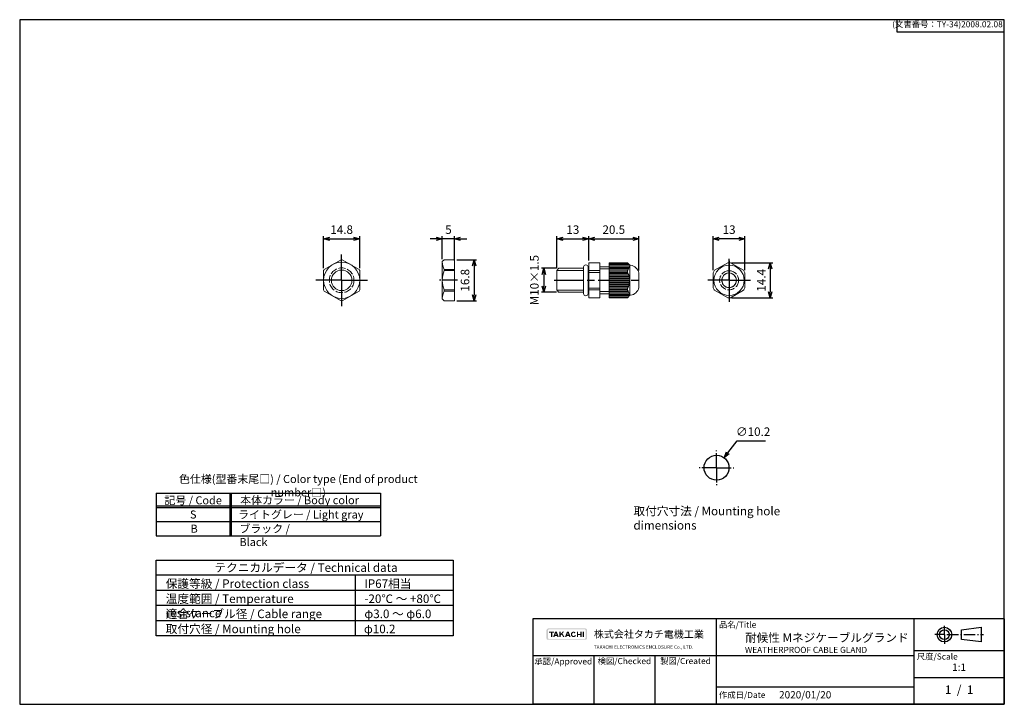
# Model space of a CAD drawing. Units: millimetres. Extents: x 0 to 403, y 0 to 280.
import ezdxf
from ezdxf.enums import TextEntityAlignment as Align

# ---------------------------------------------------------------- set-up
doc = ezdxf.new("R2010")
doc.units = ezdxf.units.MM
for name, pattern in [('AM_ISO02W050x2', [3.75, 3, -0.75]), ('AM_ISO08W050', [18, 12, -1.5, 3, -1.5]), ('AM_ISO08W050x2', [9, 6, -0.75, 1.5, -0.75]), ('gen7a', [6.875, 4.75, -0.875, 0.375, -0.875])]:
    doc.linetypes.add(name, pattern=pattern)
for name, color, linetype in [('7A', 4, 'gen7a'), ('KLIN', 1, 'Continuous'), ('RAHM2', 1, 'Continuous'), ('ｷｬｯﾌﾟ', 7, 'Continuous')]:
    doc.layers.add(name, color=color, linetype=linetype)
for name, color, linetype, lineweight in [('AM_5', 3, 'Continuous', 25), ('AM_7', 4, 'AM_ISO08W050', 25), ('AM_8', 1, 'Continuous', 25), ('Oﾘﾝｸﾞ', 5, 'Continuous', 25), ('ｺﾈｸﾀｰ本体', 7, 'Continuous', 25), ('ｺﾞﾑﾌﾞｯｼｭ0', 5, 'AM_ISO02W050x2', 18), ('ﾅｯﾄ', 2, 'Continuous', 25), ('ﾅｯﾄ0', 2, 'AM_ISO02W050x2', 13)]:
    doc.layers.add(name, color=color, linetype=linetype, lineweight=lineweight)
doc.styles.add('ACISOTS', font='isocp.shx', dxfattribs={"height": 1, "bigfont": 'extfont.shx'})
doc.styles.get("Standard").update_dxf_attribs({"font": 'ISOCP.SHX', "bigfont": 'EXTFONT.SHX'})
doc.dimstyles.new('AM_ISO$0', dxfattribs={"dimtxt": 3.5, "dimasz": 2.5, "dimexe": 1, "dimexo": 1, "dimgap": 1.5, "dimtad": 1, "dimdsep": 46, "dimtxsty": 'Standard', "dimblk": 'OPEN30', "dimcen": 0, "dimclrd": 3, "dimclre": 3, "dimclrt": 2, "dimadec": 0, "dimazin": 2, "dimtp": 0.1, "dimtm": 0.1, "dimtfac": 0.71, "dimtmove": 0, "dimatfit": 3, "dimldrblk": 'OPEN30', "dimfxl": 0, "dimlwd": -1, "dimlwe": -1, "dimarcsym": 0})
doc.dimstyles.new('AM_ISO$3', dxfattribs={"dimtxt": 3.5, "dimasz": 2.5, "dimexe": 1, "dimexo": 1, "dimgap": 1.5, "dimtad": 1, "dimtoh": 1, "dimdsep": 46, "dimtxsty": 'Standard', "dimblk": 'OPEN30', "dimcen": 0, "dimclrd": 3, "dimclre": 3, "dimclrt": 2, "dimadec": 0, "dimazin": 2, "dimtp": 0.1, "dimtm": 0.1, "dimtfac": 0.71, "dimtofl": 0, "dimtmove": 0, "dimatfit": 0, "dimldrblk": 'OPEN30', "dimfxl": 0, "dimlwd": -1, "dimlwe": -1, "dimarcsym": 0})

# ---------------------------------------------------------------- blocks, each defined once
blk = doc.blocks.new('TK-A3')
for p, q in [((359, 280), (359, 275)), ((359, 275), (403, 275))]:
    blk.add_line(p, q)
blk.add_lwpolyline([(0, 0), (403, 0), (403, 280), (0, 280.0000000000001)], close=True)
at = {"insert": (402.3592953827349, 276.108542987227), "char_height": 2.5, "width": 43.07840397728299, "attachment_point": 9}
blk.add_mtext('(文書番号：TY-34)2008.02.08', dxfattribs=at)
blk = doc.blocks.new('A$C0FAF06CF')
at = {"layer": 'AM_8'}
h = blk.add_hatch(color=1, dxfattribs=at)
edge = h.paths.add_edge_path()
edge.add_line((-8.013599999999968, -2.411500000000411), (8.013600000000068, -2.411500000000414))
edge.add_arc((8.013600000000054, -1.773380000000513), 0.6381199999999012, 270, 360)
edge.add_line((8.651719999999955, -1.773380000000513), (8.651719999999969, 1.773379999999486))
edge.add_arc((8.013600000000025, 1.773379999999429), 0.638119999999958, 5.103880138248065e-12, 90.0000000000013)
edge.add_line((8.013599999999997, 2.411499999999391), (-8.013599999999997, 2.411499999999387))
edge.add_arc((-8.013600000000025, 1.773379999999436), 0.638119999999951, 89.99999999999682, 179.9999999999955)
edge.add_line((-8.651719999999983, 1.773379999999486), (-8.651719999999983, -1.773380000000506))
edge.add_arc((-8.013600000000025, -1.773380000000458), 0.638119999999951, 180.0000000000043, 270.0000000000045)
edge = h.paths.add_edge_path(flags=16)
edge.add_line((-7.471939999999961, 2.092439999999486), (7.471940000000018, 2.092439999999479))
edge.add_arc((7.471940000000046, 1.550779999999479), 0.5416600000000003, 7.958078640513122e-13, 90.00000000000148, ccw=False)
edge.add_line((8.013600000000025, 1.550779999999486), (8.013600000000025, -1.550780000000506))
edge.add_arc((7.471940000000018, -1.550780000000502), 0.5416600000000074, 270, 359.99999999999966, ccw=False)
edge.add_line((7.471940000000018, -2.092440000000506), (-7.471939999999961, -2.092440000000513))
edge.add_arc((-7.471939999999961, -1.550780000000506), 0.5416600000000074, 180, 270, ccw=False)
edge.add_line((-8.013599999999968, -1.550780000000506), (-8.013599999999968, 1.550779999999486))
edge.add_arc((-7.471939999999961, 1.550779999999486), 0.5416600000000003, 90, 180, ccw=False)
for points in [[(-5.453699999999969, 0.5935999999994923), (-5.453699999999969, 1.038799999999492), (-7.531299999999987, 1.038799999999492), (-7.531299999999987, 0.5935999999994923), (-6.759619999999984, 0.5935999999994923), (-6.759619999999984, -1.224300000000516), (-6.225379999999973, -1.224300000000516), (-6.225379999999973, 0.5935999999994923)], [(-3.146079999999984, 1.038799999999492), (-3.146079999999984, -1.224300000000516), (-2.671199999999942, -1.224300000000516), (-2.671199999999942, -0.6184186206901412), (-2.193432261217481, -0.1027759420753025), (-1.520149446800417, -1.224300000000516), (-0.9571799999999939, -1.224300000000516), (-1.851807874889658, 0.2659306476478651), (-1.135707252964409, 1.038799999999492), (-1.788279380580377, 1.038799999999492), (-2.671199999999942, 0.08588602895155795), (-2.671199999999942, 1.038799999999492)], [(4.304715008555604, 1.038799999999492), (4.304715008555604, -1.224300000000516), (4.775885008555576, -1.224300000000516), (4.775885008555576, -0.3153500000005121), (5.829525008555606, -0.3153500000005121), (5.829525008555606, -1.224300000000516), (6.300695008555579, -1.224300000000516), (6.300695008555579, 1.038799999999492), (5.829525008555606, 1.038799999999492), (5.829525008555606, 0.1298499999994878), (4.775885008555576, 0.1298499999994878), (4.775885008555576, 1.038799999999492)], [(7.28013500855559, -1.224300000000516), (7.28013500855559, 1.038799999999492), (6.805255008555605, 1.038799999999492), (6.805255008555605, -1.224300000000516)]]:
    blk.add_hatch(color=1, dxfattribs=at).paths.add_polyline_path(points)
h = blk.add_hatch(color=1, dxfattribs=at)
h.paths.add_polyline_path([(-5.264049114754044, -1.224300000000516), (-5.084217508196673, -0.7345800000005109), (-4.161102491803263, -0.7345800000005109), (-3.981270885245877, -1.224300000000516), (-3.420619999999971, -1.224300000000516), (-4.251659999999958, 1.038799999999492), (-4.993659999999977, 1.038799999999492), (-5.82469999999995, -1.224300000000516)])
h.paths.add_polyline_path([(-4.332759934426207, -0.2671200000005083), (-4.912560065573729, -0.2671200000005083), (-4.622659999999968, 0.5223399999994971)], flags=16)
h = blk.add_hatch(color=1, dxfattribs=at)
h.paths.add_polyline_path([(-0.1961891147540484, -1.224300000000516), (-0.01635750819667692, -0.7345800000005109), (0.9067575081967476, -0.7345800000005109), (1.086589114754119, -1.224300000000516), (1.647240000000011, -1.224300000000516), (0.8162000000000376, 1.038799999999492), (0.07420000000001892, 1.038799999999492), (-0.7568399999999542, -1.224300000000516)])
h.paths.add_polyline_path([(0.7351000655737892, -0.2671200000005083), (0.1552999344262673, -0.2671200000005083), (0.4452000000000282, 0.5223399999994971)], flags=16)
h = blk.add_hatch(color=1, dxfattribs=at)
edge = h.paths.add_edge_path()
edge.add_ellipse((2.878960000000006, -0.09275000000052636), major_axis=(0, 0.7271600000000495), ratio=0.8673469387754512, start_angle=304.6510247185947, end_angle=609.4109213221484)
edge.add_line((3.469375036740871, -0.3484654247793539), (3.941135008555591, -0.5527900000005097))
edge.add_arc((2.878960000000006, -0.09275000000051214), 1.157520000000027, 38.550540790803325, 336.58201840165333, ccw=False)
edge.add_line((3.784208621486187, 0.6286219454599618), (3.397792961318373, 0.3206961337928842))
blk = doc.blocks.new('TK-仕様書(和英併記)NEW')
for p, q in [((0, 35), (-193, 35)), ((-193, 35), (-193, 0)), ((-118, 35), (-118, 0)), ((-37, 35), (-37, 0)), ((0, 35), (0, 0)), ((-17.5, 30.5), (-9.5, 31.5)), ((-17.5, 26.5), (-17.5, 30.5)), ((-9.5, 31.5), (-9.5, 25.5)), ((-9.5, 25.5), (-17.5, 26.5)), ((-37, 22), (0, 22)), ((-193, 19.99999999999994), (-37, 19.99999999999994)), ((-168.0000000000001, 19.99999999999994), (-168, 0)), ((-143.0000000000001, 19.99999999999994), (-143, 0)), ((-37, 11), (0, 11)), ((-37.00000000000011, 7), (-118, 7)), ((0, 0), (-193, 0))]:
    blk.add_line(p, q)
for radius in [3, 2]:
    blk.add_circle((-24.5, 28.5), radius)
at = {"layer": '7A'}
for p, q in [((-24.5, 28.5), (-28.5, 28.5)), ((-24.5, 28.5), (-24.5, 32.07478664473149)), ((-24.5, 28.5), (-24.5, 24.78991724228479)), ((-23.5, 28.5), (-8.5, 28.5))]:
    blk.add_line(p, q, dxfattribs=at)
at = {"xscale": 0.96, "yscale": 0.96, "zscale": 0.96}
blk.add_blockref('A$C0FAF06CF', (-179.073778946163, 28.68781725888325), dxfattribs=at)
at = {"attachment_point": 4}
for s, insert, char_height, width in [('{\\fMS Gothic|b0|i0|c128|p49;株式会社タカチ電機工業}', (-167.9945135240808, 28.68781725888325), 3, 42.88159814155517), ('{\\fArial|b0|i0|c128|p34;TAKACHI ELECTRONICS ENCLOSURE Co., LTD.}', (-167.9945135240808, 23.41115279672572), 1.4, 44.44830780058135)]:
    blk.add_mtext(s, dxfattribs=dict(at, insert=insert, char_height=char_height, width=width))
for tag, height, p in [('品名', 3.5, (-106.1561493930892, 27.24999999999994)), ('TITLE', 2.5, (-106.1561493930892, 22.24999999999994)), ('型番', 3.5, (-106.139168248561, 11.75))]:
    blk.add_attdef(tag, text='', height=height).set_placement(p, align=Align.MIDDLE_LEFT)
for tag, height, p in [('GEN-TITLE-SCA', 3, (-18.5, 14.79266317345349)), ('承認', 3.5, (-180.7195176573869, 7.729076668239944)), ('検図', 3.5, (-155.5000000000001, 7.729076668239941)), ('製図', 3.5, (-130.5000000000001, 7.729076668239941)), ('総ページ数', 3.5, (-14, 5.5)), ('GEN-TITLE-DAT', 3, (-81.5, 3.5)), ('ページNO.', 3.5, (-23, 5.5))]:
    blk.add_attdef(tag, text='', height=height).set_placement(p, align=Align.MIDDLE)
at = {"layer": 'RAHM2', "char_height": 2.5}
for s, insert, width, attachment_point in [('品名/Title', (-116.8002551371314, 33.80103540727967), 90, 1), ('尺度/Scale', (-35.80025513713144, 20.80103540727967), 20, 1), ('承認/Approved', (-180.5000000000001, 18.8010354072796), 22.21535073038012, 2), ('検図/Checked', (-155.5, 18.92584712714763), 19.8526851587086, 2), ('製図/Created', (-130.5, 18.95800561859733), 19.44564691649168, 2), ('作成日/Date', (-116.8002551371314, 3.5), 17.84866863742184, 4)]:
    blk.add_mtext(s, dxfattribs=dict(at, insert=insert, width=width, attachment_point=attachment_point))
at = {"layer": 'RAHM2', "color": 0, "insert": (-18.5, 5.5), "char_height": 3.5, "width": 4.469919821818735, "attachment_point": 5}
blk.add_mtext('/', dxfattribs=at)
blk = doc.blocks.new('_Open30')
at = {"color": 0, "linetype": 'ByBlock', "lineweight": -2}
for p, q in [((-1, 0.26794919), (0, 0)), ((0, 0), (-1, -0.26794919)), ((0, 0), (-1, 0))]:
    blk.add_line(p, q, dxfattribs=at)
blk = doc.blocks.new('*D20')
at = {"layer": 'AM_5', "color": 3, "transparency": 16777216}
for p, q in [((289.8437010909573, 102.7864296004423), (293.6891628546248, 107.7959411408873)), ((293.6891628546248, 107.7959411408873), (305.1993695475382, 107.7959411408873))]:
    blk.add_line(p, q, dxfattribs=at)
at = {"layer": 'Defpoints', "color": 0, "transparency": 16777216}
for p in [(288.3214167377951, 100.8033384910584), (282.1104965768935, 92.71232676477207)]:
    blk.add_point(p, dxfattribs=at)
at = {"layer": 'AM_5', "color": 3, "transparency": 16777216, "xscale": 2.5, "yscale": 2.5, "zscale": 2.5, "rotation": 232.4889992365931}
blk.add_blockref('_Open30', (288.3214167377951, 100.8033384910584), dxfattribs=at)
at = {"layer": 'AM_5', "color": 2, "transparency": 16777216, "insert": (300.1942662010814, 111.0462856290763), "char_height": 3.5, "attachment_point": 5}
blk.add_mtext('∅10.2', dxfattribs=at)
blk = doc.blocks.new('*D21')
at = {"layer": 'AM_5', "color": 3, "transparency": 16777216}
for p, q in [((178.9757091886568, 181.8240773761279), (186.9757091886569, 181.8240773761279)), ((185.9757091886569, 179.3240773761279), (185.9757091886569, 167.5240773761292)), ((178.9757091886568, 165.0240773761292), (186.9757091886569, 165.0240773761292))]:
    blk.add_line(p, q, dxfattribs=at)
at = {"layer": 'Defpoints', "color": 0, "transparency": 16777216}
for p in [(177.9757091886568, 181.8240773761279), (177.9757091886568, 165.0240773761292), (185.9757091886569, 165.0240773761292)]:
    blk.add_point(p, dxfattribs=at)
at = {"layer": 'AM_5', "color": 3, "transparency": 16777216, "xscale": 2.5, "yscale": 2.5, "zscale": 2.5}
for p, rotation in [((185.9757091886569, 181.8240773761279), 90), ((185.9757091886569, 165.0240773761292), 270)]:
    blk.add_blockref('_Open30', p, dxfattribs=dict(at, rotation=rotation))
at = {"layer": 'AM_5', "color": 2, "transparency": 16777216, "insert": (182.7257091886569, 173.4240773761286), "char_height": 3.5, "attachment_point": 5, "rotation": 90}
blk.add_mtext('16.8', dxfattribs=at)
blk = doc.blocks.new('*D22')
at = {"layer": 'AM_5', "color": 3, "transparency": 16777216}
for p, q in [((170.4757091886569, 190.4271494004539), (167.9757091886569, 190.4271494004539)), ((172.9757091886569, 182.0740773761279), (172.9757091886569, 191.4271494004539)), ((177.9757091886569, 190.4271494004539), (172.9757091886569, 190.4271494004539)), ((177.9757091886569, 181.5740773761279), (177.9757091886569, 191.4271494004539)), ((180.4757091886569, 190.4271494004539), (182.9757091886569, 190.4271494004539))]:
    blk.add_line(p, q, dxfattribs=at)
at = {"layer": 'Defpoints', "color": 0, "transparency": 16777216}
for p in [(172.9757091886569, 190.4271494004539), (172.9757091886569, 181.0740773761279), (177.9757091886569, 180.5740773761279)]:
    blk.add_point(p, dxfattribs=at)
at = {"layer": 'AM_5', "color": 3, "transparency": 16777216, "xscale": 2.5, "yscale": 2.5, "zscale": 2.5}
blk.add_blockref('_Open30', (172.9757091886569, 190.4271494004539), dxfattribs=at)
at = {"layer": 'AM_5', "color": 3, "transparency": 16777216, "xscale": 2.5, "yscale": 2.5, "zscale": 2.5, "rotation": 180}
blk.add_blockref('_Open30', (177.9757091886569, 190.4271494004539), dxfattribs=at)
at = {"layer": 'AM_5', "color": 2, "transparency": 16777216, "insert": (175.4757091886569, 193.6771494004539), "char_height": 3.5, "attachment_point": 5}
blk.add_mtext('5', dxfattribs=at)
blk = doc.blocks.new('*D23')
at = {"layer": 'AM_5', "color": 3, "transparency": 16777216}
for p, q in [((219.6571527073558, 178.3240773768395), (213.5395524659357, 178.3240773768395)), ((214.5395524659357, 175.8240773768395), (214.5395524659357, 171.0240773754155)), ((219.6571527073558, 168.5240773754155), (213.5395524659357, 168.5240773754155))]:
    blk.add_line(p, q, dxfattribs=at)
at = {"layer": 'Defpoints', "color": 0, "transparency": 16777216}
for p in [(220.6571527073558, 178.3240773768395), (214.5395524659357, 168.5240773754155), (220.6571527073558, 168.5240773754155)]:
    blk.add_point(p, dxfattribs=at)
at = {"layer": 'AM_5', "color": 3, "transparency": 16777216, "xscale": 2.5, "yscale": 2.5, "zscale": 2.5}
for p, rotation in [((214.5395524659357, 178.3240773768395), 90), ((214.5395524659357, 168.5240773754155), 270)]:
    blk.add_blockref('_Open30', p, dxfattribs=dict(at, rotation=rotation))
at = {"layer": 'AM_5', "color": 2, "transparency": 16777216, "insert": (211.1146087040149, 173.4841180214854), "char_height": 3.5, "attachment_point": 5, "rotation": 90}
blk.add_mtext('M10×1.5', dxfattribs=at)
blk = doc.blocks.new('*D24')
at = {"layer": 'AM_5', "color": 3, "transparency": 16777216}
for p, q in [((219.9081395002509, 178.3920597673663), (219.9081395002509, 191.4271494004541)), ((222.4081395002509, 190.4271494004541), (230.4081395002508, 190.4271494004541)), ((232.9081395002508, 181.5605737732774), (232.9081395002508, 191.4271494004541))]:
    blk.add_line(p, q, dxfattribs=at)
at = {"layer": 'Defpoints', "color": 0, "transparency": 16777216}
for p in [(232.9081395002508, 190.4271494004541), (219.9081395002509, 177.3920597673663), (232.9081395002508, 180.5605737732774)]:
    blk.add_point(p, dxfattribs=at)
at = {"layer": 'AM_5', "color": 3, "transparency": 16777216, "xscale": 2.5, "yscale": 2.5, "zscale": 2.5, "rotation": 180}
blk.add_blockref('_Open30', (219.9081395002509, 190.4271494004541), dxfattribs=at)
at = {"layer": 'AM_5', "color": 3, "transparency": 16777216, "xscale": 2.5, "yscale": 2.5, "zscale": 2.5}
blk.add_blockref('_Open30', (232.9081395002508, 190.4271494004541), dxfattribs=at)
at = {"layer": 'AM_5', "color": 2, "transparency": 16777216, "insert": (226.4081395002509, 193.6771494004541), "char_height": 3.5, "attachment_point": 5}
blk.add_mtext('13', dxfattribs=at)
blk = doc.blocks.new('*D26')
at = {"layer": 'AM_5', "color": 3, "transparency": 16777216}
for p, q in [((283.8605323913895, 177.4997451219501), (283.8605323913895, 191.4271494004541)), ((294.3605323913891, 190.4271494004541), (286.3605323913895, 190.4271494004541)), ((296.8605323913891, 177.4997451219501), (296.8605323913891, 191.4271494004541))]:
    blk.add_line(p, q, dxfattribs=at)
at = {"layer": 'Defpoints', "color": 0, "transparency": 16777216}
for p in [(283.8605323913895, 190.4271494004541), (283.8605323913895, 176.4997451219501), (296.8605323913891, 176.4997451219501)]:
    blk.add_point(p, dxfattribs=at)
at = {"layer": 'AM_5', "color": 3, "transparency": 16777216, "xscale": 2.5, "yscale": 2.5, "zscale": 2.5, "rotation": 180}
blk.add_blockref('_Open30', (283.8605323913895, 190.4271494004541), dxfattribs=at)
at = {"layer": 'AM_5', "color": 3, "transparency": 16777216, "xscale": 2.5, "yscale": 2.5, "zscale": 2.5}
blk.add_blockref('_Open30', (296.8605323913891, 190.4271494004541), dxfattribs=at)
at = {"layer": 'AM_5', "color": 2, "transparency": 16777216, "insert": (290.3605323913893, 193.6771494004541), "char_height": 3.5, "attachment_point": 5}
blk.add_mtext('13', dxfattribs=at)
blk = doc.blocks.new('*D27')
at = {"layer": 'AM_5', "color": 3, "transparency": 16777216}
for p, q in [((291.3605323913895, 180.6240773761285), (308.2211832551756, 180.6240773761285)), ((307.2211832551756, 178.1240773761285), (307.2211832551756, 168.7240773761285)), ((291.3605323913891, 166.2240773761285), (308.2211832551756, 166.2240773761285))]:
    blk.add_line(p, q, dxfattribs=at)
at = {"layer": 'Defpoints', "color": 0, "transparency": 16777216}
for p in [(290.3605323913895, 180.6240773761285), (290.3605323913891, 166.2240773761285), (307.2211832551756, 166.2240773761285)]:
    blk.add_point(p, dxfattribs=at)
at = {"layer": 'AM_5', "color": 3, "transparency": 16777216, "xscale": 2.5, "yscale": 2.5, "zscale": 2.5}
for p, rotation in [((307.2211832551756, 180.6240773761285), 90), ((307.2211832551756, 166.2240773761285), 270)]:
    blk.add_blockref('_Open30', p, dxfattribs=dict(at, rotation=rotation))
at = {"layer": 'AM_5', "color": 2, "transparency": 16777216, "insert": (303.9711832551756, 173.4240773761285), "char_height": 3.5, "attachment_point": 5, "rotation": 90}
blk.add_mtext('14.4', dxfattribs=at)
blk = doc.blocks.new('*D25')
at = {"layer": 'AM_5', "color": 3, "transparency": 16777216}
for p, q in [((232.9081395002508, 181.5605737732774), (232.9081395002508, 191.4271494004541)), ((235.4081395002508, 190.4271494004541), (250.9081395002508, 190.4271494004541)), ((253.4081395002508, 177.424811744502), (253.4081395002508, 191.4271494004541))]:
    blk.add_line(p, q, dxfattribs=at)
at = {"layer": 'Defpoints', "color": 0, "transparency": 16777216}
for p in [(253.4081395002508, 190.4271494004541), (232.9081395002508, 180.5605737732774), (253.4081395002508, 176.424811744502)]:
    blk.add_point(p, dxfattribs=at)
at = {"layer": 'AM_5', "color": 3, "transparency": 16777216, "xscale": 2.5, "yscale": 2.5, "zscale": 2.5, "rotation": 180}
blk.add_blockref('_Open30', (232.9081395002508, 190.4271494004541), dxfattribs=at)
at = {"layer": 'AM_5', "color": 3, "transparency": 16777216, "xscale": 2.5, "yscale": 2.5, "zscale": 2.5}
blk.add_blockref('_Open30', (253.4081395002508, 190.4271494004541), dxfattribs=at)
at = {"layer": 'AM_5', "color": 2, "transparency": 16777216, "insert": (243.1581395002508, 193.6774938886431), "char_height": 3.5, "attachment_point": 5}
blk.add_mtext('20.5', dxfattribs=at)
blk = doc.blocks.new('*D28')
at = {"layer": 'AM_5', "color": 3, "transparency": 16777216}
for p, q in [((124.3815945658281, 178.3990013071144), (124.3815945658281, 191.4271494004541)), ((126.8815945658281, 190.4271494004541), (136.6815918283782, 190.4271494004541)), ((139.1815918283782, 178.399001307114), (139.1815918283782, 191.4271494004541))]:
    blk.add_line(p, q, dxfattribs=at)
at = {"layer": 'Defpoints', "color": 0, "transparency": 16777216}
for p in [(139.1815918283782, 190.4271494004541), (124.3815945658281, 177.3990013071144), (139.1815918283782, 177.399001307114)]:
    blk.add_point(p, dxfattribs=at)
at = {"layer": 'AM_5', "color": 3, "transparency": 16777216, "xscale": 2.5, "yscale": 2.5, "zscale": 2.5, "rotation": 180}
blk.add_blockref('_Open30', (124.3815945658281, 190.4271494004541), dxfattribs=at)
at = {"layer": 'AM_5', "color": 3, "transparency": 16777216, "xscale": 2.5, "yscale": 2.5, "zscale": 2.5}
blk.add_blockref('_Open30', (139.1815918283782, 190.4271494004541), dxfattribs=at)
at = {"layer": 'AM_5', "color": 2, "transparency": 16777216, "insert": (131.7815931971031, 193.6771494004541), "char_height": 3.5, "attachment_point": 5}
blk.add_mtext('14.8', dxfattribs=at)

msp = doc.modelspace()

# ---------------------------------------------------------------- linework, layer by layer
at = {"color": 7}
for p, q in [((55.86971574856364, 86.31801784283012), (147.6197157485636, 86.31801784283019)), ((55.86971574856364, 86.31801784283012), (55.86971574856364, 68.95083034283017)), ((147.6197157485636, 86.31801784283019), (147.6197157485636, 68.95083034283009)), ((55.86971574856364, 68.95083034283017), (147.6197157485636, 68.95083034283009))]:
    msp.add_line(p, q, dxfattribs=at)
at = {"color": 1}
for p, q in [((85.99471574856364, 86.31801784283019), (85.99471574856364, 68.95083034283024)), ((86.61971574856364, 86.31801784283019), (86.61971574856364, 68.95083034283024)), ((55.86971574856364, 81.15395534283016), (147.6197157485636, 81.15395534283016)), ((55.86971574856364, 80.52895534283016), (147.6197157485636, 80.52895534283016)), ((55.86971574856364, 74.73989284283013), (147.6197157485636, 74.73989284283022))]:
    msp.add_line(p, q, dxfattribs=at)
msp.add_lwpolyline([(55.86971574856364, 58.95083034283017), (177.3697157485636, 58.95083034283017), (177.3697157485636, 27.95083034283016), (55.86971574856364, 27.95083034283017)], close=True)
msp.add_circle((285.2159566573446, 96.75783262791526), 5.1)
at = {"layer": 'AM_7'}
for p, q in [((131.7815931971031, 173.424077376128), (131.7815931971031, 183.9716387653856)), ((290.3605323913894, 173.4236274388958), (290.3605323913894, 182.1786589026567)), ((290.3605323913895, 181.3731775016634), (290.3605323913893, 165.4740773761283)), ((131.7815931971031, 173.424077376128), (121.2340318078454, 173.424077376128)), ((131.7815931971031, 173.424077376128), (142.3291545863606, 173.424077376128)), ((131.7815931971031, 173.424077376128), (131.7815931971031, 162.8765159868704)), ((218.7081395002509, 173.4240773761275), (254.608139500251, 173.4248117445021)), ((290.3605323913894, 173.4236274388958), (281.6055009276286, 173.4236274388958)), ((290.3605323913894, 173.4236274388958), (299.1155638551504, 173.4236274388958)), ((290.3605323913894, 173.4236274388958), (290.3605323913894, 164.668595975135))]:
    msp.add_line(p, q, dxfattribs=at)
at = {"layer": 'AM_7', "linetype": 'AM_ISO08W050x2'}
for p, q in [((179.1757091886569, 173.4240773761285), (171.7757091886569, 173.4240773761286)), ((285.2159566573446, 96.75783262791526), (285.2159566573446, 103.8578326279153)), ((285.2159566573446, 96.75783262791526), (278.1159566573444, 96.75783262791526)), ((285.2159566573446, 96.75783262791526), (292.3159566573445, 96.75783262791526)), ((285.2159566573446, 96.75783262791526), (285.2159566573446, 89.65783262791524))]:
    msp.add_line(p, q, dxfattribs=at)
at = {"layer": 'KLIN'}
for p, q in [((177.3697157485636, 52.75083034283017), (55.86971574856364, 52.75083034283017)), ((137.3697157485636, 52.75083034283017), (137.3697157485637, 27.95083034283017)), ((177.3697157485636, 46.55083034283017), (55.86971574856364, 46.55083034283017)), ((177.3697157485636, 40.35083034283016), (55.86971574856364, 40.35083034283016)), ((177.3697157485636, 34.15083034283016), (55.86971574856364, 34.15083034283016))]:
    msp.add_line(p, q, dxfattribs=at)
at = {"layer": 'Oﾘﾝｸﾞ', "lineweight": 20}
msp.add_lwpolyline([(231.6603842391708, 167.1240773761279), (231.7603842391707, 167.1240773761279, 0.414213562373095), (232.610384239171, 167.974077376128), (232.6103842391707, 178.8740773761271, 0.4142135623730951), (231.7603842391707, 179.7240773761271), (231.6603842391708, 179.7240773761271, 0.4142135623730783), (230.8103842391708, 178.8740773761271), (230.810384239171, 167.9740773761279, 0.4142135623730784)], format="xyb", close=True, dxfattribs=at)
at = {"layer": 'ｷｬｯﾌﾟ', "lineweight": 20}
for p, q in [((241.2081395002509, 180.6240773761285), (241.2081395002506, 166.2240773761285)), ((248.7786433271446, 180.6240773761284), (241.2081395002509, 180.6240773761285)), ((249.1703981412707, 180.173911870037), (241.2081395002508, 180.173911870037)), ((249.6055212335837, 179.673911870037), (241.2081395002508, 179.673911870037)), ((249.6321910965593, 179.173911870037), (241.2081395002508, 179.173911870037)), ((249.4743013745718, 178.673911870037), (241.2081395002508, 178.673911870037)), ((249.2419864868804, 178.173911870037), (241.2081395002508, 178.173911870037)), ((248.9197272193427, 177.673911870037), (241.2081395002508, 177.673911870037)), ((248.7081395002508, 176.7039122309151), (248.7081395002508, 177.4144266258928)), ((248.7786433271446, 180.6240773761284), (249.7081395002508, 179.5559932069277)), ((249.7081395002508, 179.5559932069277), (250.0081395002507, 179.5559932069277)), ((249.7081395002508, 179.5559932069277), (249.7081395002508, 167.2936302820754)), ((284.4465363328338, 177.5147337219672), (289.793263563863, 180.6016681280857)), ((290.927801218915, 180.6016681280858), (296.2745284499444, 177.5147337219678)), ((248.7081395002508, 177.173911870037), (241.2081395002508, 177.173911870037)), ((248.7285370257442, 176.673911870037), (241.2081395002508, 176.673911870037)), ((249.0302169494902, 176.173911870037), (241.2081395002508, 176.173911870037)), ((249.2677075697432, 175.673911870037), (241.2081395002508, 175.673911870037)), ((249.4493880136677, 175.173911870037), (241.2081395002509, 175.173911870037)), ((249.5806992006762, 174.673911870037), (241.2081395002509, 174.673911870037)), ((249.6651368248566, 174.173911870037), (241.2081395002509, 174.173911870037)), ((249.704777968723, 173.673911870037), (241.2081395002508, 173.673911870037)), ((253.4081395002508, 176.424811744502), (253.4081395002509, 170.423343007754)), ((283.8605323913898, 170.3475097558407), (283.8605323913895, 176.4997451219501)), ((296.8605323913891, 176.49974512195), (296.8605323913893, 170.3475097558417)), ((249.704777968723, 173.175711618966), (241.2081395002508, 173.175711618966)), ((249.6651368248566, 172.675711618966), (241.2081395002509, 172.675711618966)), ((249.5806992006762, 172.175711618966), (241.2081395002509, 172.175711618966)), ((249.4493880136677, 171.675711618966), (241.2081395002509, 171.675711618966)), ((249.2677075697432, 171.175711618966), (241.2081395002508, 171.175711618966)), ((249.0302169494902, 170.675711618966), (241.2081395002508, 170.675711618966)), ((248.7285370257442, 170.175711618966), (241.2081395002508, 170.175711618966)), ((248.7081395002508, 169.675711618966), (241.2081395002508, 169.675711618966)), ((248.7081395002508, 170.1457112580879), (248.7081395002508, 169.4351968631103)), ((289.7914569225031, 166.2466298145818), (284.4465363328335, 169.3325211558244)), ((296.2745284499452, 169.3325211558247), (290.9296078602762, 166.2466298145819)), ((248.9197272193427, 169.175711618966), (241.2081395002508, 169.175711618966)), ((249.2419864868804, 168.675711618966), (241.2081395002508, 168.675711618966)), ((249.4743013745718, 168.175711618966), (241.2081395002508, 168.175711618966)), ((249.6321910965593, 167.675711618966), (241.2081395002508, 167.675711618966)), ((249.6055212335837, 167.175711618966), (241.2081395002508, 167.175711618966)), ((249.1703981412707, 166.675711618966), (241.2081395002508, 166.675711618966)), ((248.777365164595, 166.2240773761286), (241.2081395002509, 166.2240773761285)), ((248.777365164595, 166.2240773761286), (249.7081395002508, 167.2936302820754)), ((249.7081395002508, 167.2936302820754), (250.0081395002507, 167.2936302820754))]:
    msp.add_line(p, q, dxfattribs=at)
for centre, radius in [((290.3605323913894, 173.4236274388958), 6.199999999999704), ((290.3605323913893, 173.4236274388957), 3)]:
    msp.add_circle(centre, radius, dxfattribs=at)
for centre, radius, start, end in [((245.5851641057577, 180.1769506386354), 4.169474095804964, 318.5046439251674, 351.4351089999918), ((249.4083299335051, 175.4927118408032), 4.107313839561783, 13.13782253613436, 81.60281000496056), ((290.3605323913893, 173.4236274388956), 7.191140382442657, 145.3258005726079, 154.6741994273899), ((290.3605323913893, 173.4329369936858), 7.191140382442657, 85.47555583308586, 94.52444416691743), ((290.3605323913893, 173.4236274388956), 7.191140382442657, 25.32580057261015, 34.67419942739778), ((243.9872227443201, 173.4721824318935), 5.721112873411115, 359.525586798601, 34.39380772074317), ((243.9872227443201, 173.3774410571095), 5.721112873411115, 325.6061922792568, 0.4744132013973845), ((245.5851641057577, 166.6726728503676), 4.169474095804964, 8.564891000008132, 41.49535607483253), ((249.4083299335051, 171.3569116482), 4.107313839561783, 278.3971899950394, 346.8621774638642), ((290.3605323913893, 173.4236274388956), 7.191140382442657, 205.3258005726125, 214.6741994273867), ((290.3605323913893, 173.4236274388956), 7.191140382442657, 325.3258005726138, 334.674199427396), ((290.3605323913893, 173.4152177585711), 7.191140382442657, 265.4611161845099, 274.5388838154965)]:
    msp.add_arc(centre, radius, start, end, dxfattribs=at)
at = {"layer": 'ｺﾈｸﾀｰ本体', "lineweight": 20}
for p, q in [((219.9081395002509, 177.3920597673663), (220.5771527073558, 178.2840773768395)), ((230.8103842391708, 177.4574107101729), (219.9081395002509, 177.4574107101729)), ((219.9081395002509, 169.4560949848887), (219.9081395002509, 177.3920597673663)), ((230.8103842391708, 178.3240773768395), (220.6571527073558, 178.3240773768395)), ((232.6103842391704, 177.6617194192587), (232.908139500251, 178.0587264340328)), ((232.9081395002509, 166.2875809789776), (232.9081395002509, 180.5605737732774)), ((237.4081395002509, 180.5605737732774), (232.9081395002508, 180.5605737732774)), ((237.4081395002509, 177.3727061474184), (232.9081395002509, 177.3727061474184)), ((237.4081395002509, 166.2875809789776), (237.4081395002509, 180.5605737732774)), ((237.4081395002509, 178.9240773761276), (241.2081395002508, 178.9248117445017)), ((237.4081395002509, 178.0574107094609), (241.2081395002508, 178.0581450778349)), ((237.4081395002508, 176.6119450019866), (232.9081395002509, 176.6119450019866)), ((219.9081395002509, 169.4560949848887), (220.5771527073558, 168.5640773754155)), ((230.8103842391708, 169.3907440420821), (219.9081395002509, 169.3907440420821)), ((237.4081395002508, 170.2362097502685), (232.9081395002509, 170.2362097502685)), ((237.4081395002509, 169.4754486048367), (232.9081395002509, 169.4754486048367)), ((230.8103842391708, 168.5240773754155), (220.6571527073558, 168.5240773754155)), ((232.6103842391704, 169.1864353329963), (232.908139500251, 168.7894283182222)), ((237.4081395002509, 166.2875809789776), (232.9081395002508, 166.2875809789776)), ((237.4081395002509, 168.7907440427942), (241.2081395002508, 168.7914784111682)), ((237.4081395002509, 167.9240773761274), (241.2081395002508, 167.9248117445015))]:
    msp.add_line(p, q, dxfattribs=at)
for centre, start, end in [((220.6571527073558, 178.2240773768395), 90, 143.1301023541568), ((220.6571527073558, 168.6240773754155), 216.8698976458432, 270)]:
    msp.add_arc(centre, 0.1, start, end, dxfattribs=at)
at = {"layer": 'ｺﾞﾑﾌﾞｯｼｭ0'}
for centre, radius in [((290.3605323913894, 173.4236274388958), 3.9), ((290.3605323913894, 173.4236274388958), 3), ((290.3605323913893, 173.4236274388961), 3)]:
    msp.add_circle(centre, radius, dxfattribs=at)
at = {"layer": 'ﾅｯﾄ', "lineweight": 20}
for p, q in [((124.6392087791209, 177.8452022132895), (131.5239789838109, 181.8201261442754)), ((132.039207410396, 181.8201261442754), (138.9239776150854, 177.8452022132892)), ((173.7757091886569, 181.8240773761279), (172.9757091886569, 181.0740773761279)), ((173.7757091886569, 181.8240773761277), (177.9757091886569, 181.8240773761279)), ((177.9757091886569, 165.0240773761291), (177.9757091886569, 181.8240773761279)), ((124.3815945658279, 169.449153445142), (124.3815945658283, 177.3990013071148)), ((139.1815918283782, 177.3990013071141), (139.181591828378, 169.4491534451415)), ((172.9757091886569, 165.774077376129), (172.9757091886569, 181.0740773761281)), ((173.7757091886568, 177.399001307115), (173.7757091886568, 177.8452022132901)), ((173.7757091886569, 177.8452022132902), (177.9757091886569, 177.8452022132901)), ((173.7757091886569, 177.399001307115), (177.9757091886569, 177.399001307115)), ((173.7757091886568, 169.4491534451421), (173.7757091886568, 169.002952538967)), ((173.7757091886569, 169.4491534451421), (177.9757091886569, 169.4491534451421)), ((131.5239789838101, 165.0280286079806), (124.6392087791206, 169.0029525389671)), ((138.9239776150853, 169.0029525389667), (132.0392074103955, 165.0280286079806)), ((173.7757091886569, 165.0240773761292), (172.9757091886569, 165.7740773761292)), ((173.7757091886569, 169.002952538967), (177.9757091886569, 169.002952538967)), ((173.7757091886569, 165.0240773761294), (177.9757091886569, 165.0240773761292))]:
    msp.add_line(p, q, dxfattribs=at)
for centre, radius in [((131.7815931971031, 173.424077376128), 7.399998631275001), ((131.7815931971025, 173.424077376128), 4.199796330802513)]:
    msp.add_circle(centre, radius, dxfattribs=at)
for centre, radius, start, end in [((131.7815931971031, 173.424077376128), 8.4, 88.24255691366388, 91.75744308632959), ((131.7815931971031, 173.424077376128), 8.4, 148.2425569136621, 151.7574430863343), ((131.7815931971031, 173.424077376128), 8.4, 28.24255691366464, 31.75744308633693), ((178.7069882646358, 180.7704159579334), 5.733619169167127, 178.3629778461733, 210.676237507122), ((182.5138530873697, 173.5749785972164), 9.538255001856054, 156.364652533527, 179.7234543952802), ((131.7815931971031, 173.424077376128), 8.4, 208.2425569136646, 211.757443086331), ((131.7815931971031, 173.424077376128), 8.4, 328.242556913662, 331.7574430863343), ((182.5138530873697, 173.2731761550407), 9.538255001856054, 180.2765456047198, 203.635347466473), ((178.7069882646358, 166.0777387943237), 5.733619169167127, 149.323762492878, 181.6370221538266), ((131.7815931971031, 173.424077376128), 8.4, 268.2425569136606, 271.7574430863328)]:
    msp.add_arc(centre, radius, start, end, dxfattribs=at)
at = {"layer": 'ﾅｯﾄ0'}
msp.add_circle((131.7815931971031, 173.424077376128), 5.067479523196397, dxfattribs=at)

# ---------------------------------------------------------------- block references
at = {"lineweight": 0}
msp.add_blockref('TK-A3', (0, 0), dxfattribs=at)
msp.add_blockref('TK-仕様書(和英併記)NEW', (403, 0), dxfattribs=at).add_auto_attribs({'品名': '耐候性 Mネジケーブルグランド', 'TITLE': 'WEATHERPROOF CABLE GLAND', 'GEN-TITLE-DAT': '2020/01/20', 'GEN-TITLE-SCA': '1:1', 'ページNO.': '1', '総ページ数': '1'})

# ---------------------------------------------------------------- texts
at = {"color": 2, "style": 'ACISOTS'}
for s, insert, char_height, width, attachment_point in [('色仕様(型番末尾□) / Color type (End of product number□)', (114.0322119477872, 88.98589731732216), 3.28125, 117.9996379690183, 5), ('記号 / Code', (70.99362309624377, 85.05239284283013), 3.28125, 52.60547363177557, 2), ('本体カラー / Body color', (114.54263009821, 85.1230306042872), 3.28125, 54.56250000000001, 2), ('取付穴寸法 / Mounting hole dimensions', (251.2041382102744, 80.79055639311025), 3.5, 84.10136691387865, 1), ('S', (71.03086112369913, 79.26333034283017), 3.28125, 12.375, 2), ('ライトグレー / Light gray', (89.38142847587147, 79.26333034283024), 3.28125, 54.56250000000001, 1), ('B', (71.39760397042214, 73.47426784283022), 3.28125, 12.375, 2), ('ブラック / Black', (89.93043043171485, 73.47426784283029), 3.28125, 32.58269115360292, 1), ('テクニカルデータ / Technical data', (79.7154728757165, 57.66605698024827), 3.5, 77.4062251227659, 1), ('保護等級 / Protection class', (59.76390420115297, 51.09860975534931), 3.5, 67.9534722138836, 1), ('IP67相当 ', (141.0759565490337, 51.09860975534932), 3.5, 32.48201298281592, 1), ('温度範囲 / Temperature resistance', (59.76390420115297, 44.92360975534935), 3.5, 75.71620320776114, 1), ('-20℃ ～ +80℃', (141.0759565490337, 44.92360975534936), 3.5, 67.9534722138836, 1), ('適合ケーブル径 / Cable range', (59.76390420115297, 38.7486097553494), 3.5, 67.9534722138836, 1), ('φ3.0 ～ φ6.0', (141.0759565490337, 38.74860975534941), 3.5, 37.1912877128062, 1), ('取付穴径 / Mounting hole', (59.76390420115297, 32.57360975534933), 3.5, 67.9534722138836, 1), ('φ10.2', (140.8972737583272, 32.57360975534934), 3.5, 67.9534722138836, 1)]:
    msp.add_mtext(s, dxfattribs=dict(at, insert=insert, char_height=char_height, width=width, attachment_point=attachment_point))

# ---------------------------------------------------------------- dimensions: what is measured, and where the dimension line sits
at = {"layer": 'AM_5'}
for base, p1, p2, picture, middle in [((139.1815918283782, 190.4271494004541), (124.3815945658281, 177.3990013071144), (139.1815918283782, 177.399001307114), '*D28', (131.7815931971031, 193.6771494004541)), ((232.9081395002508, 190.4271494004541), (219.9081395002509, 177.3920597673663), (232.9081395002508, 180.5605737732774), '*D24', (226.4081395002509, 193.6771494004541)), ((253.4081395002508, 190.4271494004541), (232.9081395002508, 180.5605737732774), (253.4081395002508, 176.424811744502), '*D25', (243.1581395002508, 193.6774938886431)), ((283.8605323913895, 190.4271494004541), (296.8605323913891, 176.4997451219501), (283.8605323913895, 176.4997451219501), '*D26', (290.3605323913893, 193.6771494004541))]:
    dim = msp.add_linear_dim(base=base, p1=p1, p2=p2, dimstyle='AM_ISO$0', override={"dimdec": 3, "dimtmove": 1}, dxfattribs=at)
    dim.commit()
    dim.dimension.update_dxf_attribs({"geometry": picture, "text_midpoint": middle})
for base, p1, p2, angle, picture, middle in [((172.9757091886569, 190.4271494004539), (177.9757091886569, 180.5740773761279), (172.9757091886569, 181.0740773761279), 3.256887993818641e-12, '*D22', (175.4757091886569, 193.6771494004539)), ((185.9757091886569, 165.0240773761292), (177.9757091886568, 181.8240773761279), (177.9757091886568, 165.0240773761292), 90.00000000000325, '*D21', (182.7257091886569, 173.4240773761286)), ((307.2211832551756, 166.2240773761285), (290.3605323913895, 180.6240773761285), (290.3605323913891, 166.2240773761285), 90, '*D27', (303.9711832551756, 173.4240773761285))]:
    dim = msp.add_linear_dim(base=base, p1=p1, p2=p2, angle=angle, dimstyle='AM_ISO$0', override={"dimdec": 3, "dimtmove": 1}, dxfattribs=at)
    dim.commit()
    dim.dimension.update_dxf_attribs({"geometry": picture, "text_midpoint": middle})
dim = msp.add_linear_dim(base=(214.5395524659357, 168.5240773754155), p1=(220.6571527073558, 178.3240773768395), p2=(220.6571527073558, 168.5240773754155), angle=90, text='M10×1.5', dimstyle='AM_ISO$0', override={"dimdec": 3, "dimtmove": 1}, dxfattribs=at)
dim.commit()
dim.dimension.update_dxf_attribs({"geometry": '*D23', "text_midpoint": (214.3646087040149, 173.4841180214854), "dimtype": 160})
dim = msp.add_diameter_dim_2p(p1=(282.1104965768935, 92.71232676477207), p2=(288.3214167377951, 100.8033384910584), dimstyle='AM_ISO$3', override={"dimpost": ''}, dxfattribs=at)
dim.commit()
dim.dimension.update_dxf_attribs({"geometry": '*D20', "text_midpoint": (300.1942662010814, 107.7959411408873), "dimtype": 163})

doc.saveas('drawing.dxf')
